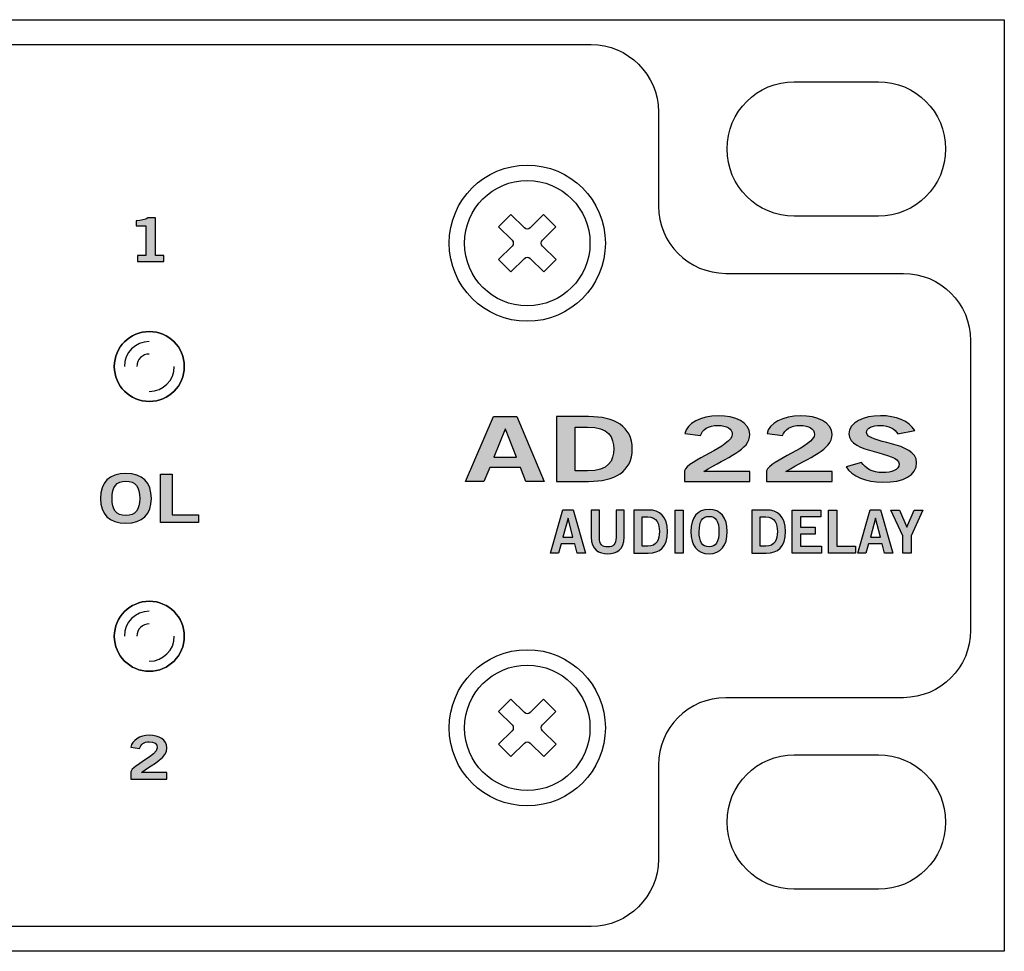
# Model space of a CAD drawing. Extents: x 0 to 19, y 0 to 1.7.
# Drawn here: x 17.2 to 19, y 0 to 1.7 of the extents above; entities that cross this region are included whole.
import ezdxf

# ---------------------------------------------------------------- set-up
doc = ezdxf.new("R2010")
doc.units = 0
doc.header["$MEASUREMENT"] = 0
for name, color, linetype in [('HOLES', 7, 'CONTINUOUS'), ('KNOBS', 7, 'CONTINUOUS'), ('LEXAN', 7, 'CONTINUOUS'), ('METAL', 7, 'CONTINUOUS'), ('WHITE', 7, 'CONTINUOUS')]:
    doc.layers.add(name, color=color, linetype=linetype)

# ---------------------------------------------------------------- blocks, each defined once
blk = doc.blocks.new('BLOCK_2')
at = {"layer": 'LEXAN', "color": 7}
blk.add_open_spline([(18.9375, 1.134), (18.9375, 1.2028), (18.8813, 1.259), (18.8125, 1.259), (18.8125, 1.259), (18.4825, 1.259), (18.4825, 1.259), (18.4138, 1.259), (18.3575, 1.3153), (18.3575, 1.384), (18.3575, 1.384), (18.3575, 1.559), (18.3575, 1.559), (18.3575, 1.6278), (18.3013, 1.684), (18.2325, 1.684), (18.2325, 1.684), (0.7675, 1.684), (0.7675, 1.684), (0.6988, 1.684), (0.6425, 1.6278), (0.6425, 1.559), (0.6425, 1.559), (0.6425, 1.384), (0.6425, 1.384), (0.6425, 1.3153), (0.5863, 1.259), (0.5175, 1.259), (0.5175, 1.259), (0.1875, 1.259), (0.1875, 1.259), (0.1187, 1.259), (0.0625, 1.2028), (0.0625, 1.134), (0.0625, 1.134), (0.0625, 0.596), (0.0625, 0.596), (0.0625, 0.5272), (0.1187, 0.471), (0.1875, 0.471), (0.1875, 0.471), (0.5175, 0.471), (0.5175, 0.471), (0.5863, 0.471), (0.6425, 0.4148), (0.6425, 0.346), (0.6425, 0.346), (0.6425, 0.171), (0.6425, 0.171), (0.6425, 0.1023), (0.6988, 0.046), (0.7675, 0.046), (0.7675, 0.046), (18.2325, 0.046), (18.2325, 0.046), (18.3013, 0.046), (18.3575, 0.1023), (18.3575, 0.171), (18.3575, 0.171), (18.3575, 0.346), (18.3575, 0.346), (18.3575, 0.4148), (18.4138, 0.471), (18.4825, 0.471), (18.4825, 0.471), (18.8125, 0.471), (18.8125, 0.471), (18.8813, 0.471), (18.9375, 0.5272), (18.9375, 0.596), (18.9375, 0.596), (18.9375, 1.134), (18.9375, 1.134)], degree=3, knots=[0, 0, 0, 0, 1, 1, 1, 2, 2, 2, 3, 3, 3, 4, 4, 4, 5, 5, 5, 6, 6, 6, 7, 7, 7, 8, 8, 8, 9, 9, 9, 10, 10, 10, 11, 11, 11, 12, 12, 12, 13, 13, 13, 14, 14, 14, 15, 15, 15, 16, 16, 16, 17, 17, 17, 18, 18, 18, 19, 19, 19, 20, 20, 20, 21, 21, 21, 22, 22, 22, 23, 23, 23, 24, 24, 24, 24], dxfattribs=at)
blk = doc.blocks.new('BLOCK_8')
at = {"layer": 'KNOBS', "color": 7}
for points in [[(18.1673, 1.3456), (18.1422, 1.3204)], [(18.1087, 1.2868), (18.0837, 1.2616)], [(18.1674, 1.2846), (18.1446, 1.2617)]]:
    blk.add_lwpolyline(points, dxfattribs=at)
for points, knots in [([(18.2305, 1.315), (18.2305, 1.3793), (18.1783, 1.4315), (18.114, 1.4315), (18.0497, 1.4315), (17.9975, 1.3793), (17.9975, 1.315), (17.9975, 1.2507), (18.0497, 1.1985), (18.114, 1.1985), (18.1783, 1.1985), (18.2305, 1.2507), (18.2305, 1.315)], [0, 0, 0, 0, 1, 1, 1, 2, 2, 2, 3, 3, 3, 4, 4, 4, 4]), ([(18.1193, 1.3432), (18.1193, 1.3432), (18.1444, 1.3684), (18.1444, 1.3684), (18.1444, 1.3684), (18.1673, 1.3456), (18.1673, 1.3456), (18.1673, 1.3456), (18.1422, 1.3204), (18.1422, 1.3204), (18.1392, 1.3174), (18.1393, 1.3127), (18.1422, 1.3097), (18.1422, 1.3097), (18.1674, 1.2846), (18.1674, 1.2846), (18.1674, 1.2846), (18.1446, 1.2617), (18.1446, 1.2617), (18.1446, 1.2617), (18.1194, 1.2868), (18.1194, 1.2868), (18.1164, 1.2898), (18.1117, 1.2898), (18.1087, 1.2868), (18.1087, 1.2868), (18.0837, 1.2616), (18.0837, 1.2616), (18.0837, 1.2616), (18.0607, 1.2844), (18.0607, 1.2844), (18.0607, 1.2844), (18.0858, 1.3096), (18.0858, 1.3096), (18.0888, 1.3126), (18.0888, 1.3173), (18.0858, 1.3203), (18.0858, 1.3203), (18.0606, 1.3454), (18.0606, 1.3454), (18.0606, 1.3454), (18.0834, 1.3683), (18.0834, 1.3683), (18.0834, 1.3683), (18.1086, 1.3432), (18.1086, 1.3432), (18.1116, 1.3402), (18.1163, 1.3403), (18.1193, 1.3432)], [0, 0, 0, 0, 1, 1, 1, 2, 2, 2, 3, 3, 3, 4, 4, 4, 5, 5, 5, 6, 6, 6, 7, 7, 7, 8, 8, 8, 9, 9, 9, 10, 10, 10, 11, 11, 11, 12, 12, 12, 13, 13, 13, 14, 14, 14, 15, 15, 15, 16, 16, 16, 16])]:
    blk.add_open_spline(points, degree=3, knots=knots, dxfattribs=at)
blk = doc.blocks.new('BLOCK_7')
at = {"layer": 'KNOBS'}
blk.add_blockref('BLOCK_8', (0, 0), dxfattribs=at)
blk = doc.blocks.new('BLOCK_10')
at = {"layer": 'KNOBS', "color": 7}
for points in [[(18.1673, 0.4456), (18.1422, 0.4204)], [(18.1087, 0.3868), (18.0837, 0.3616)], [(18.1674, 0.3846), (18.1446, 0.3617)]]:
    blk.add_lwpolyline(points, dxfattribs=at)
for points, knots in [([(18.2305, 0.415), (18.2305, 0.4793), (18.1783, 0.5315), (18.114, 0.5315), (18.0497, 0.5315), (17.9975, 0.4793), (17.9975, 0.415), (17.9975, 0.3507), (18.0497, 0.2985), (18.114, 0.2985), (18.1783, 0.2985), (18.2305, 0.3507), (18.2305, 0.415)], [0, 0, 0, 0, 1, 1, 1, 2, 2, 2, 3, 3, 3, 4, 4, 4, 4]), ([(18.1193, 0.4432), (18.1193, 0.4432), (18.1444, 0.4684), (18.1444, 0.4684), (18.1444, 0.4684), (18.1673, 0.4456), (18.1673, 0.4456), (18.1673, 0.4456), (18.1422, 0.4204), (18.1422, 0.4204), (18.1392, 0.4174), (18.1393, 0.4127), (18.1422, 0.4097), (18.1422, 0.4097), (18.1674, 0.3846), (18.1674, 0.3846), (18.1674, 0.3846), (18.1446, 0.3617), (18.1446, 0.3617), (18.1446, 0.3617), (18.1194, 0.3868), (18.1194, 0.3868), (18.1164, 0.3898), (18.1117, 0.3898), (18.1087, 0.3868), (18.1087, 0.3868), (18.0837, 0.3616), (18.0837, 0.3616), (18.0837, 0.3616), (18.0607, 0.3844), (18.0607, 0.3844), (18.0607, 0.3844), (18.0858, 0.4096), (18.0858, 0.4096), (18.0888, 0.4126), (18.0888, 0.4173), (18.0858, 0.4203), (18.0858, 0.4203), (18.0606, 0.4454), (18.0606, 0.4454), (18.0606, 0.4454), (18.0834, 0.4683), (18.0834, 0.4683), (18.0834, 0.4683), (18.1086, 0.4432), (18.1086, 0.4432), (18.1116, 0.4402), (18.1163, 0.4403), (18.1193, 0.4432)], [0, 0, 0, 0, 1, 1, 1, 2, 2, 2, 3, 3, 3, 4, 4, 4, 5, 5, 5, 6, 6, 6, 7, 7, 7, 8, 8, 8, 9, 9, 9, 10, 10, 10, 11, 11, 11, 12, 12, 12, 13, 13, 13, 14, 14, 14, 15, 15, 15, 16, 16, 16, 16])]:
    blk.add_open_spline(points, degree=3, knots=knots, dxfattribs=at)
blk = doc.blocks.new('BLOCK_9')
at = {"layer": 'KNOBS'}
blk.add_blockref('BLOCK_10', (0, 0), dxfattribs=at)
blk = doc.blocks.new('BLOCK_15')
at = {"layer": 'KNOBS', "color": 7}
blk.add_open_spline([(17.477, 1.086), (17.477, 1.1219), (17.4479, 1.151), (17.412, 1.151), (17.3761, 1.151), (17.347, 1.1219), (17.347, 1.086), (17.347, 1.0501), (17.3761, 1.021), (17.412, 1.021), (17.4479, 1.021), (17.477, 1.0501), (17.477, 1.086)], degree=3, knots=[0, 0, 0, 0, 1, 1, 1, 2, 2, 2, 3, 3, 3, 4, 4, 4, 4], dxfattribs=at)
for points in [[(17.412, 1.1324), (17.3864, 1.1324), (17.3656, 1.1117), (17.3656, 1.086)], [(17.412, 1.1092), (17.3992, 1.1092), (17.3888, 1.0988), (17.3888, 1.086)], [(17.412, 1.0396), (17.4377, 1.0396), (17.4584, 1.0604), (17.4584, 1.086)]]:
    blk.add_open_spline(points, degree=3, dxfattribs=at)
blk = doc.blocks.new('BLOCK_16')
at = {"layer": 'KNOBS', "color": 7}
blk.add_open_spline([(17.477, 0.585), (17.477, 0.6209), (17.4479, 0.65), (17.412, 0.65), (17.3761, 0.65), (17.347, 0.6209), (17.347, 0.585), (17.347, 0.5491), (17.3761, 0.52), (17.412, 0.52), (17.4479, 0.52), (17.477, 0.5491), (17.477, 0.585)], degree=3, knots=[0, 0, 0, 0, 1, 1, 1, 2, 2, 2, 3, 3, 3, 4, 4, 4, 4], dxfattribs=at)
for points in [[(17.412, 0.6314), (17.3864, 0.6314), (17.3656, 0.6107), (17.3656, 0.585)], [(17.412, 0.6082), (17.3992, 0.6082), (17.3888, 0.5978), (17.3888, 0.585)], [(17.412, 0.5386), (17.4377, 0.5386), (17.4584, 0.5594), (17.4584, 0.585)]]:
    blk.add_open_spline(points, degree=3, dxfattribs=at)
blk = doc.blocks.new('BLOCK_36')
at = {"layer": 'WHITE'}
h = blk.add_hatch(color=7, dxfattribs=at)
h.dxf.hatch_style = 2
h.paths.add_polyline_path([(18.0513, 0.9931), (18.0943, 0.9931), (18.1456, 0.8726), (18.1113, 0.8726), (18.1013, 0.8986), (18.0443, 0.8986), (18.0335, 0.8726), (17.9993, 0.8726)])
h.paths.add_polyline_path([(18.0518, 0.9176), (18.0938, 0.9176), (18.0735, 0.9699), (18.073, 0.9699)])
h = blk.add_hatch(color=7, dxfattribs=at)
h.dxf.hatch_style = 2
edge = h.paths.add_edge_path()
edge.add_spline(control_points=[(18.1683, 0.9929), (18.1683, 0.9929), (18.228, 0.9929), (18.228, 0.9929), (18.2758, 0.9929), (18.3088, 0.9752), (18.3091, 0.9328), (18.3088, 0.8903), (18.2758, 0.8726), (18.228, 0.8726), (18.228, 0.8726), (18.1683, 0.8726), (18.1683, 0.8726), (18.1683, 0.8726), (18.1683, 0.9929), (18.1683, 0.9929)], knot_values=[0, 0, 0, 0, 1, 1, 1, 2, 2, 2, 3, 3, 3, 4, 4, 4, 5, 5, 5, 5], degree=3, periodic=1)
edge = h.paths.add_edge_path()
edge.add_spline(control_points=[(18.2028, 0.892), (18.2028, 0.892), (18.2258, 0.892), (18.2258, 0.892), (18.2653, 0.892), (18.2746, 0.9113), (18.2746, 0.9328), (18.2746, 0.9543), (18.2653, 0.9736), (18.2258, 0.9736), (18.2258, 0.9736), (18.2028, 0.9736), (18.2028, 0.9736), (18.2028, 0.9736), (18.2028, 0.892), (18.2028, 0.892)], knot_values=[0, 0, 0, 0, 1, 1, 1, 2, 2, 2, 3, 3, 3, 4, 4, 4, 5, 5, 5, 5], degree=3, periodic=1)
h = blk.add_hatch(color=7, dxfattribs=at)
h.dxf.hatch_style = 2
edge = h.paths.add_edge_path()
edge.add_spline(control_points=[(18.4058, 0.8726), (18.4058, 0.8726), (18.4058, 0.8925), (18.4058, 0.8925), (18.4113, 0.9113), (18.4948, 0.9379), (18.4948, 0.9599), (18.4948, 0.9704), (18.4845, 0.9766), (18.468, 0.9766), (18.45, 0.9766), (18.4395, 0.9686), (18.4355, 0.9576), (18.4355, 0.9576), (18.4065, 0.9618), (18.4065, 0.9618), (18.4103, 0.9803), (18.4363, 0.9946), (18.4685, 0.9946), (18.5003, 0.9946), (18.5273, 0.9824), (18.5273, 0.9599), (18.5273, 0.9306), (18.4868, 0.9186), (18.4418, 0.8913), (18.4418, 0.8913), (18.5273, 0.8913), (18.5273, 0.8913), (18.5273, 0.8913), (18.5273, 0.8726), (18.5273, 0.8726), (18.5273, 0.8726), (18.4058, 0.8726), (18.4058, 0.8726)], knot_values=[0, 0, 0, 0, 1, 1, 1, 2, 2, 2, 3, 3, 3, 4, 4, 4, 5, 5, 5, 6, 6, 6, 7, 7, 7, 8, 8, 8, 9, 9, 9, 10, 10, 10, 11, 11, 11, 11], degree=3, periodic=1)
h = blk.add_hatch(color=7, dxfattribs=at)
h.dxf.hatch_style = 2
edge = h.paths.add_edge_path()
edge.add_spline(control_points=[(18.5585, 0.8726), (18.5585, 0.8726), (18.5585, 0.8925), (18.5585, 0.8925), (18.564, 0.9113), (18.6475, 0.9379), (18.6475, 0.9599), (18.6475, 0.9704), (18.6373, 0.9766), (18.6208, 0.9766), (18.6028, 0.9766), (18.5923, 0.9686), (18.5883, 0.9576), (18.5883, 0.9576), (18.5593, 0.9618), (18.5593, 0.9618), (18.563, 0.9803), (18.589, 0.9946), (18.6213, 0.9946), (18.653, 0.9946), (18.6801, 0.9824), (18.6801, 0.9599), (18.6801, 0.9306), (18.6395, 0.9186), (18.5945, 0.8913), (18.5945, 0.8913), (18.6801, 0.8913), (18.6801, 0.8913), (18.6801, 0.8913), (18.6801, 0.8726), (18.6801, 0.8726), (18.6801, 0.8726), (18.5585, 0.8726), (18.5585, 0.8726)], knot_values=[0, 0, 0, 0, 1, 1, 1, 2, 2, 2, 3, 3, 3, 4, 4, 4, 5, 5, 5, 6, 6, 6, 7, 7, 7, 8, 8, 8, 9, 9, 9, 10, 10, 10, 11, 11, 11, 11], degree=3, periodic=1)
h = blk.add_hatch(color=7, dxfattribs=at)
h.dxf.hatch_style = 2
edge = h.paths.add_edge_path()
edge.add_spline(control_points=[(18.802, 0.9609), (18.7968, 0.9703), (18.786, 0.9766), (18.7698, 0.9766), (18.7548, 0.9766), (18.744, 0.9726), (18.744, 0.9633), (18.744, 0.9426), (18.8371, 0.9469), (18.8371, 0.908), (18.8371, 0.8833), (18.8138, 0.871), (18.7738, 0.871), (18.7443, 0.871), (18.7165, 0.882), (18.7063, 0.8995), (18.7063, 0.8995), (18.7348, 0.9078), (18.7348, 0.9078), (18.743, 0.8965), (18.7538, 0.889), (18.774, 0.889), (18.7913, 0.889), (18.8045, 0.8933), (18.8045, 0.905), (18.8045, 0.9286), (18.7115, 0.924), (18.7115, 0.9609), (18.7115, 0.9824), (18.7385, 0.9946), (18.7698, 0.9946), (18.7988, 0.9946), (18.8228, 0.9849), (18.8336, 0.9674), (18.8336, 0.9674), (18.802, 0.9609), (18.802, 0.9609)], knot_values=[0, 0, 0, 0, 1, 1, 1, 2, 2, 2, 3, 3, 3, 4, 4, 4, 5, 5, 5, 6, 6, 6, 7, 7, 7, 8, 8, 8, 9, 9, 9, 10, 10, 10, 11, 11, 11, 12, 12, 12, 12], degree=3, periodic=1)
h = blk.add_hatch(color=7, dxfattribs=at)
h.dxf.hatch_style = 2
h.paths.add_polyline_path([(18.18, 0.8196), (18.1991, 0.8196), (18.2219, 0.7393), (18.2067, 0.7393), (18.2022, 0.7566), (18.1769, 0.7566), (18.1721, 0.7393), (18.1569, 0.7393)])
h.paths.add_polyline_path([(18.1802, 0.7693), (18.1989, 0.7693), (18.1899, 0.8042), (18.1897, 0.8042)])
h = blk.add_hatch(color=7, dxfattribs=at)
h.dxf.hatch_style = 2
edge = h.paths.add_edge_path()
edge.add_spline(control_points=[(18.2789, 0.8195), (18.2789, 0.8195), (18.2942, 0.8195), (18.2942, 0.8195), (18.2942, 0.8195), (18.2942, 0.7693), (18.2942, 0.7693), (18.2942, 0.7459), (18.2798, 0.7382), (18.2634, 0.7382), (18.2471, 0.7382), (18.2327, 0.7459), (18.2327, 0.7693), (18.2327, 0.7693), (18.2327, 0.8195), (18.2327, 0.8195), (18.2327, 0.8195), (18.248, 0.8195), (18.248, 0.8195), (18.248, 0.8195), (18.248, 0.7686), (18.248, 0.7686), (18.248, 0.7556), (18.2531, 0.7511), (18.2634, 0.7511), (18.2738, 0.7511), (18.2789, 0.7556), (18.2789, 0.7686), (18.2789, 0.7686), (18.2789, 0.8195), (18.2789, 0.8195)], knot_values=[0, 0, 0, 0, 1, 1, 1, 2, 2, 2, 3, 3, 3, 4, 4, 4, 5, 5, 5, 6, 6, 6, 7, 7, 7, 8, 8, 8, 9, 9, 9, 10, 10, 10, 10], degree=3, periodic=1)
h = blk.add_hatch(color=7, dxfattribs=at)
h.dxf.hatch_style = 2
edge = h.paths.add_edge_path()
edge.add_spline(control_points=[(18.3122, 0.8195), (18.3122, 0.8195), (18.3388, 0.8195), (18.3388, 0.8195), (18.36, 0.8195), (18.3746, 0.8077), (18.3747, 0.7794), (18.3746, 0.7511), (18.36, 0.7393), (18.3388, 0.7393), (18.3388, 0.7393), (18.3122, 0.7393), (18.3122, 0.7393), (18.3122, 0.7393), (18.3122, 0.8195), (18.3122, 0.8195)], knot_values=[0, 0, 0, 0, 1, 1, 1, 2, 2, 2, 3, 3, 3, 4, 4, 4, 5, 5, 5, 5], degree=3, periodic=1)
edge = h.paths.add_edge_path()
edge.add_spline(control_points=[(18.3276, 0.7522), (18.3276, 0.7522), (18.3378, 0.7522), (18.3378, 0.7522), (18.3553, 0.7522), (18.3594, 0.7651), (18.3594, 0.7794), (18.3594, 0.7937), (18.3553, 0.8066), (18.3378, 0.8066), (18.3378, 0.8066), (18.3276, 0.8066), (18.3276, 0.8066), (18.3276, 0.8066), (18.3276, 0.7522), (18.3276, 0.7522)], knot_values=[0, 0, 0, 0, 1, 1, 1, 2, 2, 2, 3, 3, 3, 4, 4, 4, 5, 5, 5, 5], degree=3, periodic=1)
h = blk.add_hatch(color=7, dxfattribs=at)
h.dxf.hatch_style = 2
h.paths.add_polyline_path([(18.3884, 0.7393), (18.3884, 0.8195), (18.4038, 0.8195), (18.4038, 0.7393)])
h = blk.add_hatch(color=7, dxfattribs=at)
h.dxf.hatch_style = 2
edge = h.paths.add_edge_path()
edge.add_spline(control_points=[(18.4517, 0.7382), (18.4298, 0.7382), (18.418, 0.7532), (18.418, 0.7794), (18.418, 0.8056), (18.4298, 0.8206), (18.4517, 0.8206), (18.4735, 0.8206), (18.4853, 0.8056), (18.4853, 0.7794), (18.4853, 0.7532), (18.4735, 0.7382), (18.4517, 0.7382)], knot_values=[0, 0, 0, 0, 1, 1, 1, 2, 2, 2, 3, 3, 3, 4, 4, 4, 4], degree=3, periodic=1)
edge = h.paths.add_edge_path()
edge.add_spline(control_points=[(18.4517, 0.8077), (18.4391, 0.8077), (18.4333, 0.7982), (18.4333, 0.7794), (18.4331, 0.7606), (18.439, 0.7511), (18.4517, 0.7511), (18.4642, 0.7511), (18.47, 0.7606), (18.47, 0.7794), (18.47, 0.7982), (18.4642, 0.8077), (18.4517, 0.8077)], knot_values=[0, 0, 0, 0, 1, 1, 1, 2, 2, 2, 3, 3, 3, 4, 4, 4, 4], degree=3, periodic=1)
h = blk.add_hatch(color=7, dxfattribs=at)
h.dxf.hatch_style = 2
edge = h.paths.add_edge_path()
edge.add_spline(control_points=[(18.5313, 0.8195), (18.5313, 0.8195), (18.5579, 0.8195), (18.5579, 0.8195), (18.5791, 0.8195), (18.5937, 0.8077), (18.5939, 0.7794), (18.5937, 0.7511), (18.5791, 0.7393), (18.5579, 0.7393), (18.5579, 0.7393), (18.5313, 0.7393), (18.5313, 0.7393), (18.5313, 0.7393), (18.5313, 0.8195), (18.5313, 0.8195)], knot_values=[0, 0, 0, 0, 1, 1, 1, 2, 2, 2, 3, 3, 3, 4, 4, 4, 5, 5, 5, 5], degree=3, periodic=1)
edge = h.paths.add_edge_path()
edge.add_spline(control_points=[(18.5467, 0.7522), (18.5467, 0.7522), (18.5569, 0.7522), (18.5569, 0.7522), (18.5744, 0.7522), (18.5785, 0.7651), (18.5785, 0.7794), (18.5785, 0.7937), (18.5744, 0.8066), (18.5569, 0.8066), (18.5569, 0.8066), (18.5467, 0.8066), (18.5467, 0.8066), (18.5467, 0.8066), (18.5467, 0.7522), (18.5467, 0.7522)], knot_values=[0, 0, 0, 0, 1, 1, 1, 2, 2, 2, 3, 3, 3, 4, 4, 4, 5, 5, 5, 5], degree=3, periodic=1)
h = blk.add_hatch(color=7, dxfattribs=at)
h.dxf.hatch_style = 2
h.paths.add_polyline_path([(18.6061, 0.7393), (18.6061, 0.8195), (18.6592, 0.8195), (18.6592, 0.8066), (18.6214, 0.8066), (18.6214, 0.7875), (18.6489, 0.7875), (18.6489, 0.7746), (18.6214, 0.7746), (18.6214, 0.7522), (18.6604, 0.7522), (18.6604, 0.7393)])
h = blk.add_hatch(color=7, dxfattribs=at)
h.dxf.hatch_style = 2
h.paths.add_polyline_path([(18.6733, 0.7393), (18.6733, 0.8195), (18.6887, 0.8195), (18.6887, 0.7522), (18.7235, 0.7522), (18.7235, 0.7393)])
h = blk.add_hatch(color=7, dxfattribs=at)
h.dxf.hatch_style = 2
h.paths.add_polyline_path([(18.751, 0.8196), (18.7701, 0.8196), (18.7929, 0.7393), (18.7776, 0.7393), (18.7732, 0.7566), (18.7479, 0.7566), (18.7431, 0.7393), (18.7279, 0.7393)])
h.paths.add_polyline_path([(18.7512, 0.7693), (18.7699, 0.7693), (18.7609, 0.8042), (18.7607, 0.8042)])
h = blk.add_hatch(color=7, dxfattribs=at)
h.dxf.hatch_style = 2
h.paths.add_polyline_path([(18.8191, 0.7877), (18.8329, 0.8195), (18.8489, 0.8195), (18.8268, 0.7713), (18.8268, 0.7393), (18.8114, 0.7393), (18.8114, 0.7713), (18.7893, 0.8195), (18.8053, 0.8195)])
for points in [[(18.0513, 0.9931), (18.0943, 0.9931), (18.1456, 0.8726), (18.1113, 0.8726), (18.1013, 0.8986), (18.0443, 0.8986), (18.0335, 0.8726), (17.9993, 0.8726), (18.0513, 0.9931)], [(18.0518, 0.9176), (18.0938, 0.9176), (18.0735, 0.9699), (18.073, 0.9699), (18.0518, 0.9176)], [(18.18, 0.8196), (18.1991, 0.8196), (18.2219, 0.7393), (18.2067, 0.7393), (18.2022, 0.7566), (18.1769, 0.7566), (18.1721, 0.7393), (18.1569, 0.7393), (18.18, 0.8196)], [(18.3884, 0.7393), (18.3884, 0.8195), (18.4038, 0.8195), (18.4038, 0.7393), (18.3884, 0.7393)], [(18.6061, 0.7393), (18.6061, 0.8195), (18.6592, 0.8195), (18.6592, 0.8066), (18.6214, 0.8066), (18.6214, 0.7875), (18.6489, 0.7875), (18.6489, 0.7746), (18.6214, 0.7746), (18.6214, 0.7522), (18.6604, 0.7522), (18.6604, 0.7393), (18.6061, 0.7393)], [(18.6733, 0.7393), (18.6733, 0.8195), (18.6887, 0.8195), (18.6887, 0.7522), (18.7235, 0.7522), (18.7235, 0.7393), (18.6733, 0.7393)], [(18.751, 0.8196), (18.7701, 0.8196), (18.7929, 0.7393), (18.7776, 0.7393), (18.7732, 0.7566), (18.7479, 0.7566), (18.7431, 0.7393), (18.7279, 0.7393), (18.751, 0.8196)], [(18.8191, 0.7877), (18.8329, 0.8195), (18.8489, 0.8195), (18.8268, 0.7713), (18.8268, 0.7393), (18.8114, 0.7393), (18.8114, 0.7713), (18.7893, 0.8195), (18.8053, 0.8195), (18.8191, 0.7877)], [(18.1802, 0.7693), (18.1989, 0.7693), (18.1899, 0.8042), (18.1897, 0.8042), (18.1802, 0.7693)], [(18.7512, 0.7693), (18.7699, 0.7693), (18.7609, 0.8042), (18.7607, 0.8042), (18.7512, 0.7693)]]:
    blk.add_lwpolyline(points, dxfattribs=at)
for points, knots in [([(18.1683, 0.9929), (18.1683, 0.9929), (18.228, 0.9929), (18.228, 0.9929), (18.2758, 0.9929), (18.3088, 0.9752), (18.3091, 0.9328), (18.3088, 0.8903), (18.2758, 0.8726), (18.228, 0.8726), (18.228, 0.8726), (18.1683, 0.8726), (18.1683, 0.8726), (18.1683, 0.8726), (18.1683, 0.9929), (18.1683, 0.9929)], [0, 0, 0, 0, 1, 1, 1, 2, 2, 2, 3, 3, 3, 4, 4, 4, 5, 5, 5, 5]), ([(18.4058, 0.8726), (18.4058, 0.8726), (18.4058, 0.8925), (18.4058, 0.8925), (18.4113, 0.9113), (18.4948, 0.9379), (18.4948, 0.9599), (18.4948, 0.9704), (18.4845, 0.9766), (18.468, 0.9766), (18.45, 0.9766), (18.4395, 0.9686), (18.4355, 0.9576), (18.4355, 0.9576), (18.4065, 0.9618), (18.4065, 0.9618), (18.4103, 0.9803), (18.4363, 0.9946), (18.4685, 0.9946), (18.5003, 0.9946), (18.5273, 0.9824), (18.5273, 0.9599), (18.5273, 0.9306), (18.4868, 0.9186), (18.4418, 0.8913), (18.4418, 0.8913), (18.5273, 0.8913), (18.5273, 0.8913), (18.5273, 0.8913), (18.5273, 0.8726), (18.5273, 0.8726), (18.5273, 0.8726), (18.4058, 0.8726), (18.4058, 0.8726)], [0, 0, 0, 0, 1, 1, 1, 2, 2, 2, 3, 3, 3, 4, 4, 4, 5, 5, 5, 6, 6, 6, 7, 7, 7, 8, 8, 8, 9, 9, 9, 10, 10, 10, 11, 11, 11, 11]), ([(18.5585, 0.8726), (18.5585, 0.8726), (18.5585, 0.8925), (18.5585, 0.8925), (18.564, 0.9113), (18.6475, 0.9379), (18.6475, 0.9599), (18.6475, 0.9704), (18.6373, 0.9766), (18.6208, 0.9766), (18.6028, 0.9766), (18.5923, 0.9686), (18.5883, 0.9576), (18.5883, 0.9576), (18.5593, 0.9618), (18.5593, 0.9618), (18.563, 0.9803), (18.589, 0.9946), (18.6213, 0.9946), (18.653, 0.9946), (18.6801, 0.9824), (18.6801, 0.9599), (18.6801, 0.9306), (18.6395, 0.9186), (18.5945, 0.8913), (18.5945, 0.8913), (18.6801, 0.8913), (18.6801, 0.8913), (18.6801, 0.8913), (18.6801, 0.8726), (18.6801, 0.8726), (18.6801, 0.8726), (18.5585, 0.8726), (18.5585, 0.8726)], [0, 0, 0, 0, 1, 1, 1, 2, 2, 2, 3, 3, 3, 4, 4, 4, 5, 5, 5, 6, 6, 6, 7, 7, 7, 8, 8, 8, 9, 9, 9, 10, 10, 10, 11, 11, 11, 11]), ([(18.802, 0.9609), (18.7968, 0.9703), (18.786, 0.9766), (18.7698, 0.9766), (18.7548, 0.9766), (18.744, 0.9726), (18.744, 0.9633), (18.744, 0.9426), (18.8371, 0.9469), (18.8371, 0.908), (18.8371, 0.8833), (18.8138, 0.871), (18.7738, 0.871), (18.7443, 0.871), (18.7165, 0.882), (18.7063, 0.8995), (18.7063, 0.8995), (18.7348, 0.9078), (18.7348, 0.9078), (18.743, 0.8965), (18.7538, 0.889), (18.774, 0.889), (18.7913, 0.889), (18.8045, 0.8933), (18.8045, 0.905), (18.8045, 0.9286), (18.7115, 0.924), (18.7115, 0.9609), (18.7115, 0.9824), (18.7385, 0.9946), (18.7698, 0.9946), (18.7988, 0.9946), (18.8228, 0.9849), (18.8336, 0.9674), (18.8336, 0.9674), (18.802, 0.9609), (18.802, 0.9609)], [0, 0, 0, 0, 1, 1, 1, 2, 2, 2, 3, 3, 3, 4, 4, 4, 5, 5, 5, 6, 6, 6, 7, 7, 7, 8, 8, 8, 9, 9, 9, 10, 10, 10, 11, 11, 11, 12, 12, 12, 12]), ([(18.2028, 0.892), (18.2028, 0.892), (18.2258, 0.892), (18.2258, 0.892), (18.2653, 0.892), (18.2746, 0.9113), (18.2746, 0.9328), (18.2746, 0.9543), (18.2653, 0.9736), (18.2258, 0.9736), (18.2258, 0.9736), (18.2028, 0.9736), (18.2028, 0.9736), (18.2028, 0.9736), (18.2028, 0.892), (18.2028, 0.892)], [0, 0, 0, 0, 1, 1, 1, 2, 2, 2, 3, 3, 3, 4, 4, 4, 5, 5, 5, 5]), ([(18.2789, 0.8195), (18.2789, 0.8195), (18.2942, 0.8195), (18.2942, 0.8195), (18.2942, 0.8195), (18.2942, 0.7693), (18.2942, 0.7693), (18.2942, 0.7459), (18.2798, 0.7382), (18.2634, 0.7382), (18.2471, 0.7382), (18.2327, 0.7459), (18.2327, 0.7693), (18.2327, 0.7693), (18.2327, 0.8195), (18.2327, 0.8195), (18.2327, 0.8195), (18.248, 0.8195), (18.248, 0.8195), (18.248, 0.8195), (18.248, 0.7686), (18.248, 0.7686), (18.248, 0.7556), (18.2531, 0.7511), (18.2634, 0.7511), (18.2738, 0.7511), (18.2789, 0.7556), (18.2789, 0.7686), (18.2789, 0.7686), (18.2789, 0.8195), (18.2789, 0.8195)], [0, 0, 0, 0, 1, 1, 1, 2, 2, 2, 3, 3, 3, 4, 4, 4, 5, 5, 5, 6, 6, 6, 7, 7, 7, 8, 8, 8, 9, 9, 9, 10, 10, 10, 10]), ([(18.3122, 0.8195), (18.3122, 0.8195), (18.3388, 0.8195), (18.3388, 0.8195), (18.36, 0.8195), (18.3746, 0.8077), (18.3747, 0.7794), (18.3746, 0.7511), (18.36, 0.7393), (18.3388, 0.7393), (18.3388, 0.7393), (18.3122, 0.7393), (18.3122, 0.7393), (18.3122, 0.7393), (18.3122, 0.8195), (18.3122, 0.8195)], [0, 0, 0, 0, 1, 1, 1, 2, 2, 2, 3, 3, 3, 4, 4, 4, 5, 5, 5, 5]), ([(18.3276, 0.7522), (18.3276, 0.7522), (18.3378, 0.7522), (18.3378, 0.7522), (18.3553, 0.7522), (18.3594, 0.7651), (18.3594, 0.7794), (18.3594, 0.7937), (18.3553, 0.8066), (18.3378, 0.8066), (18.3378, 0.8066), (18.3276, 0.8066), (18.3276, 0.8066), (18.3276, 0.8066), (18.3276, 0.7522), (18.3276, 0.7522)], [0, 0, 0, 0, 1, 1, 1, 2, 2, 2, 3, 3, 3, 4, 4, 4, 5, 5, 5, 5]), ([(18.4517, 0.7382), (18.4298, 0.7382), (18.418, 0.7532), (18.418, 0.7794), (18.418, 0.8056), (18.4298, 0.8206), (18.4517, 0.8206), (18.4735, 0.8206), (18.4853, 0.8056), (18.4853, 0.7794), (18.4853, 0.7532), (18.4735, 0.7382), (18.4517, 0.7382)], [0, 0, 0, 0, 1, 1, 1, 2, 2, 2, 3, 3, 3, 4, 4, 4, 4]), ([(18.4517, 0.8077), (18.4391, 0.8077), (18.4333, 0.7982), (18.4333, 0.7794), (18.4331, 0.7606), (18.439, 0.7511), (18.4517, 0.7511), (18.4642, 0.7511), (18.47, 0.7606), (18.47, 0.7794), (18.47, 0.7982), (18.4642, 0.8077), (18.4517, 0.8077)], [0, 0, 0, 0, 1, 1, 1, 2, 2, 2, 3, 3, 3, 4, 4, 4, 4]), ([(18.5313, 0.8195), (18.5313, 0.8195), (18.5579, 0.8195), (18.5579, 0.8195), (18.5791, 0.8195), (18.5937, 0.8077), (18.5939, 0.7794), (18.5937, 0.7511), (18.5791, 0.7393), (18.5579, 0.7393), (18.5579, 0.7393), (18.5313, 0.7393), (18.5313, 0.7393), (18.5313, 0.7393), (18.5313, 0.8195), (18.5313, 0.8195)], [0, 0, 0, 0, 1, 1, 1, 2, 2, 2, 3, 3, 3, 4, 4, 4, 5, 5, 5, 5]), ([(18.5467, 0.7522), (18.5467, 0.7522), (18.5569, 0.7522), (18.5569, 0.7522), (18.5744, 0.7522), (18.5785, 0.7651), (18.5785, 0.7794), (18.5785, 0.7937), (18.5744, 0.8066), (18.5569, 0.8066), (18.5569, 0.8066), (18.5467, 0.8066), (18.5467, 0.8066), (18.5467, 0.8066), (18.5467, 0.7522), (18.5467, 0.7522)], [0, 0, 0, 0, 1, 1, 1, 2, 2, 2, 3, 3, 3, 4, 4, 4, 5, 5, 5, 5])]:
    blk.add_open_spline(points, degree=3, knots=knots, dxfattribs=at)
blk = doc.blocks.new('BLOCK_40')
at = {"layer": 'WHITE'}
h = blk.add_hatch(color=7, dxfattribs=at)
h.dxf.hatch_style = 2
edge = h.paths.add_edge_path()
edge.add_spline(control_points=[(17.3685, 0.7948), (17.3377, 0.7948), (17.3212, 0.8116), (17.3212, 0.8411), (17.3212, 0.8707), (17.3377, 0.8875), (17.3685, 0.8875), (17.3993, 0.8875), (17.4158, 0.8707), (17.4158, 0.8411), (17.4158, 0.8116), (17.3993, 0.7948), (17.3685, 0.7948)], knot_values=[0, 0, 0, 0, 1, 1, 1, 2, 2, 2, 3, 3, 3, 4, 4, 4, 4], degree=3, periodic=1)
edge = h.paths.add_edge_path()
edge.add_spline(control_points=[(17.3685, 0.873), (17.3508, 0.873), (17.3427, 0.8623), (17.3427, 0.8411), (17.3424, 0.82), (17.3507, 0.8093), (17.3685, 0.8093), (17.3861, 0.8093), (17.3943, 0.82), (17.3943, 0.8411), (17.3943, 0.8623), (17.3861, 0.873), (17.3685, 0.873)], knot_values=[0, 0, 0, 0, 1, 1, 1, 2, 2, 2, 3, 3, 3, 4, 4, 4, 4], degree=3, periodic=1)
h = blk.add_hatch(color=7, dxfattribs=at)
h.dxf.hatch_style = 2
h.paths.add_polyline_path([(17.4329, 0.796), (17.4329, 0.8863), (17.4544, 0.8863), (17.4544, 0.8105), (17.5035, 0.8105), (17.5035, 0.796)])
blk.add_lwpolyline([(17.4329, 0.796), (17.4329, 0.8863), (17.4544, 0.8863), (17.4544, 0.8105), (17.5035, 0.8105), (17.5035, 0.796), (17.4329, 0.796)], dxfattribs=at)
for points in [[(17.3685, 0.7948), (17.3377, 0.7948), (17.3212, 0.8116), (17.3212, 0.8411), (17.3212, 0.8707), (17.3377, 0.8875), (17.3685, 0.8875), (17.3993, 0.8875), (17.4158, 0.8707), (17.4158, 0.8411), (17.4158, 0.8116), (17.3993, 0.7948), (17.3685, 0.7948)], [(17.3685, 0.873), (17.3508, 0.873), (17.3427, 0.8623), (17.3427, 0.8411), (17.3424, 0.82), (17.3507, 0.8093), (17.3685, 0.8093), (17.3861, 0.8093), (17.3943, 0.82), (17.3943, 0.8411), (17.3943, 0.8623), (17.3861, 0.873), (17.3685, 0.873)]]:
    blk.add_open_spline(points, degree=3, knots=[0, 0, 0, 0, 1, 1, 1, 2, 2, 2, 3, 3, 3, 4, 4, 4, 4], dxfattribs=at)
blk = doc.blocks.new('BLOCK_49')
at = {"layer": 'WHITE'}
h = blk.add_hatch(color=7, dxfattribs=at)
h.dxf.hatch_style = 2
edge = h.paths.add_edge_path()
edge.add_spline(control_points=[(17.3899, 1.2809), (17.3899, 1.2809), (17.3899, 1.292), (17.3899, 1.292), (17.3899, 1.292), (17.4054, 1.292), (17.4054, 1.292), (17.4054, 1.292), (17.4054, 1.3473), (17.4054, 1.3473), (17.4054, 1.3473), (17.3876, 1.3473), (17.3876, 1.3473), (17.3876, 1.3473), (17.3876, 1.3566), (17.3876, 1.3566), (17.3968, 1.357), (17.4048, 1.3586), (17.4094, 1.3622), (17.4094, 1.3622), (17.4235, 1.3622), (17.4235, 1.3622), (17.4235, 1.3622), (17.4235, 1.292), (17.4235, 1.292), (17.4235, 1.292), (17.4389, 1.292), (17.4389, 1.292), (17.4389, 1.292), (17.4389, 1.2809), (17.4389, 1.2809), (17.4389, 1.2809), (17.3899, 1.2809), (17.3899, 1.2809)], knot_values=[0, 0, 0, 0, 1, 1, 1, 2, 2, 2, 3, 3, 3, 4, 4, 4, 5, 5, 5, 6, 6, 6, 7, 7, 7, 8, 8, 8, 9, 9, 9, 10, 10, 10, 11, 11, 11, 11], degree=3, periodic=1)
blk.add_open_spline([(17.3899, 1.2809), (17.3899, 1.2809), (17.3899, 1.292), (17.3899, 1.292), (17.3899, 1.292), (17.4054, 1.292), (17.4054, 1.292), (17.4054, 1.292), (17.4054, 1.3473), (17.4054, 1.3473), (17.4054, 1.3473), (17.3876, 1.3473), (17.3876, 1.3473), (17.3876, 1.3473), (17.3876, 1.3566), (17.3876, 1.3566), (17.3968, 1.357), (17.4048, 1.3586), (17.4094, 1.3622), (17.4094, 1.3622), (17.4235, 1.3622), (17.4235, 1.3622), (17.4235, 1.3622), (17.4235, 1.292), (17.4235, 1.292), (17.4235, 1.292), (17.4389, 1.292), (17.4389, 1.292), (17.4389, 1.292), (17.4389, 1.2809), (17.4389, 1.2809), (17.4389, 1.2809), (17.3899, 1.2809), (17.3899, 1.2809)], degree=3, knots=[0, 0, 0, 0, 1, 1, 1, 2, 2, 2, 3, 3, 3, 4, 4, 4, 5, 5, 5, 6, 6, 6, 7, 7, 7, 8, 8, 8, 9, 9, 9, 10, 10, 10, 11, 11, 11, 11], dxfattribs=at)
blk = doc.blocks.new('BLOCK_50')
at = {"layer": 'WHITE'}
h = blk.add_hatch(color=7, dxfattribs=at)
h.dxf.hatch_style = 2
edge = h.paths.add_edge_path()
edge.add_spline(control_points=[(17.3774, 0.3199), (17.3774, 0.3199), (17.3774, 0.3331), (17.3774, 0.3331), (17.3804, 0.3456), (17.4268, 0.3634), (17.4268, 0.3781), (17.4268, 0.3851), (17.4211, 0.3892), (17.4119, 0.3892), (17.4019, 0.3892), (17.3961, 0.3839), (17.3939, 0.3765), (17.3939, 0.3765), (17.3778, 0.3793), (17.3778, 0.3793), (17.3799, 0.3916), (17.3943, 0.4012), (17.4122, 0.4012), (17.4298, 0.4012), (17.4448, 0.3931), (17.4448, 0.3781), (17.4448, 0.3585), (17.4223, 0.3505), (17.3974, 0.3323), (17.3974, 0.3323), (17.4448, 0.3323), (17.4448, 0.3323), (17.4448, 0.3323), (17.4448, 0.3199), (17.4448, 0.3199), (17.4448, 0.3199), (17.3774, 0.3199), (17.3774, 0.3199)], knot_values=[0, 0, 0, 0, 1, 1, 1, 2, 2, 2, 3, 3, 3, 4, 4, 4, 5, 5, 5, 6, 6, 6, 7, 7, 7, 8, 8, 8, 9, 9, 9, 10, 10, 10, 11, 11, 11, 11], degree=3, periodic=1)
blk.add_open_spline([(17.3774, 0.3199), (17.3774, 0.3199), (17.3774, 0.3331), (17.3774, 0.3331), (17.3804, 0.3456), (17.4268, 0.3634), (17.4268, 0.3781), (17.4268, 0.3851), (17.4211, 0.3892), (17.4119, 0.3892), (17.4019, 0.3892), (17.3961, 0.3839), (17.3939, 0.3765), (17.3939, 0.3765), (17.3778, 0.3793), (17.3778, 0.3793), (17.3799, 0.3916), (17.3943, 0.4012), (17.4122, 0.4012), (17.4298, 0.4012), (17.4448, 0.3931), (17.4448, 0.3781), (17.4448, 0.3585), (17.4223, 0.3505), (17.3974, 0.3323), (17.3974, 0.3323), (17.4448, 0.3323), (17.4448, 0.3323), (17.4448, 0.3323), (17.4448, 0.3199), (17.4448, 0.3199), (17.4448, 0.3199), (17.3774, 0.3199), (17.3774, 0.3199)], degree=3, knots=[0, 0, 0, 0, 1, 1, 1, 2, 2, 2, 3, 3, 3, 4, 4, 4, 5, 5, 5, 6, 6, 6, 7, 7, 7, 8, 8, 8, 9, 9, 9, 10, 10, 10, 11, 11, 11, 11], dxfattribs=at)

msp = doc.modelspace()

# ---------------------------------------------------------------- linework, layer by layer
at = {"layer": 'HOLES', "color": 7}
for points in [[(18.259, 1.315), (18.259, 1.3951), (18.1941, 1.46), (18.114, 1.46), (18.0339, 1.46), (17.969, 1.3951), (17.969, 1.315), (17.969, 1.2349), (18.0339, 1.17), (18.114, 1.17), (18.1941, 1.17), (18.259, 1.2349), (18.259, 1.315)], [(17.477, 1.086), (17.477, 1.0501), (17.4479, 1.021), (17.412, 1.021), (17.3761, 1.021), (17.347, 1.0501), (17.347, 1.086), (17.347, 1.1219), (17.3761, 1.151), (17.412, 1.151), (17.4479, 1.151), (17.477, 1.1219), (17.477, 1.086)], [(17.477, 0.585), (17.477, 0.5491), (17.4479, 0.52), (17.412, 0.52), (17.3761, 0.52), (17.347, 0.5491), (17.347, 0.585), (17.347, 0.6209), (17.3761, 0.65), (17.412, 0.65), (17.4479, 0.65), (17.477, 0.6209), (17.477, 0.585)], [(18.259, 0.415), (18.259, 0.4951), (18.1941, 0.56), (18.114, 0.56), (18.0339, 0.56), (17.969, 0.4951), (17.969, 0.415), (17.969, 0.3349), (18.0339, 0.27), (18.114, 0.27), (18.1941, 0.27), (18.259, 0.3349), (18.259, 0.415)]]:
    msp.add_open_spline(points, degree=3, knots=[0, 0, 0, 0, 1, 1, 1, 2, 2, 2, 3, 3, 3, 4, 4, 4, 4], dxfattribs=at)
at = {"layer": 'METAL', "color": 7}
msp.add_lwpolyline([(0, 0), (0, 1.73), (19, 1.73), (19, 0), (0, 0)], dxfattribs=at)
for points in [[(18.7662, 1.6149), (18.7662, 1.6149), (18.6099, 1.6149), (18.6099, 1.6149), (18.5408, 1.6149), (18.485, 1.559), (18.485, 1.49), (18.485, 1.421), (18.5408, 1.3651), (18.6099, 1.3651), (18.6099, 1.3651), (18.7662, 1.3651), (18.7662, 1.3651), (18.8351, 1.3651), (18.8911, 1.421), (18.8911, 1.49), (18.8911, 1.559), (18.8351, 1.6149), (18.7662, 1.6149)], [(18.7662, 0.3649), (18.7662, 0.3649), (18.6099, 0.3649), (18.6099, 0.3649), (18.5409, 0.3649), (18.485, 0.309), (18.485, 0.24), (18.485, 0.171), (18.5409, 0.1151), (18.6099, 0.1151), (18.6099, 0.1151), (18.7662, 0.1151), (18.7662, 0.1151), (18.8351, 0.1151), (18.8911, 0.171), (18.8911, 0.24), (18.8911, 0.309), (18.8351, 0.3649), (18.7662, 0.3649)]]:
    msp.add_open_spline(points, degree=3, knots=[0, 0, 0, 0, 1, 1, 1, 2, 2, 2, 3, 3, 3, 4, 4, 4, 5, 5, 5, 6, 6, 6, 6], dxfattribs=at)

# ---------------------------------------------------------------- block references
at = {"layer": 'KNOBS'}
for name in ['BLOCK_7', 'BLOCK_15', 'BLOCK_16', 'BLOCK_9']:
    msp.add_blockref(name, (0, 0), dxfattribs=at)
at = {"layer": 'LEXAN'}
msp.add_blockref('BLOCK_2', (0, 0), dxfattribs=at)
at = {"layer": 'WHITE'}
for name in ['BLOCK_49', 'BLOCK_36', 'BLOCK_40', 'BLOCK_50']:
    msp.add_blockref(name, (0, 0), dxfattribs=at)

doc.saveas('drawing.dxf')
